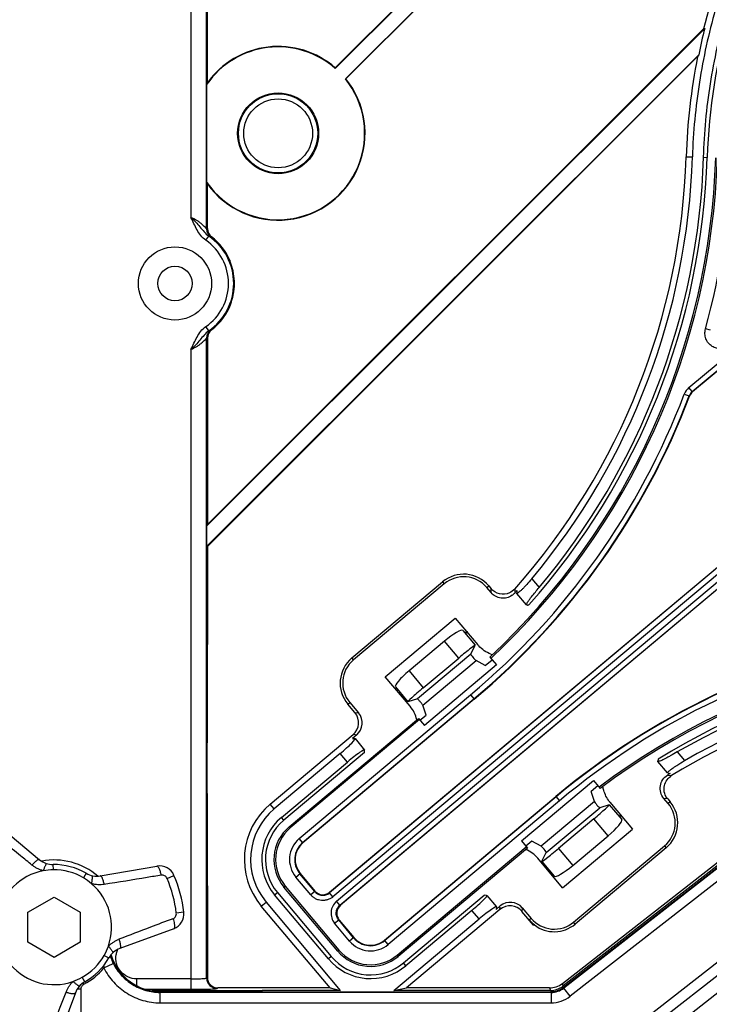
# Model space of a CAD drawing. Units: millimetres. Extents: x 359 to 1619, y 303 to 1194.
# Drawn here: x 843 to 909, y 703 to 798 of the extents above; entities that cross this region are included whole.
import ezdxf

# ---------------------------------------------------------------- set-up
doc = ezdxf.new("R2010")
doc.units = ezdxf.units.MM
doc.header["$LTSCALE"] = 0.15
doc.layers.add('1', color=7, linetype='Continuous')

msp = doc.modelspace()

# ---------------------------------------------------------------- linework, layer by layer
at = {"layer": '1', "color": 0, "linetype": 'Continuous'}
for p, q in [((873.244, 793.07), (940.462, 860.288)), ((940.546, 860.312), (873.246, 793.013)), ((874.213, 792.006), (942.371, 860.164)), ((942.388, 860.122), (874.269, 792.003)), ((859.448, 816.928), (859.448, 778.734)), ((860.946, 777.672), (860.946, 816.923)), ((861.018, 791.635), (861.018, 810.252)), ((908.582, 796.848), (860.976, 749.242)), ((861.018, 749.344), (908.505, 796.831)), ((908.505, 796.831), (908.582, 796.848)), ((860.976, 747.269), (908.011, 794.304)), ((907.907, 794.141), (861.018, 747.252)), ((908.011, 794.304), (907.907, 794.141)), ((873.246, 793.013), (873.244, 793.07)), ((874.213, 792.006), (874.269, 792.003)), ((860.976, 782.096), (860.976, 791.503)), ((907.064, 762.456), (934.942, 785.852)), ((906.809, 784.562), (907.403, 784.543)), ((907.385, 762.074), (934.637, 784.944)), ((933.978, 784.342), (907.417, 762.051)), ((908.472, 784.51), (908.822, 784.499)), ((861.018, 777.672), (861.018, 781.963)), ((861.018, 777.672), (860.946, 777.672)), ((860.865, 776.56), (861.148, 776.971)), ((861.345, 776.869), (861.412, 776.88)), ((863.158, 774.646), (863.158, 774.619)), ((941.319, 771.687), (872.7, 714.101)), ((872.704, 714.154), (940.688, 771.207)), ((942.031, 771.633), (873.021, 713.718)), ((873.375, 713.296), (942.385, 771.21)), ((863.305, 770.624), (863.316, 770.624)), ((873.696, 712.914), (942.315, 770.5)), ((941.733, 769.962), (873.749, 712.909)), ((861.148, 767.887), (860.865, 768.298)), ((860.946, 705.95), (860.946, 767.186)), ((860.946, 767.186), (861.018, 767.186)), ((861.018, 767.183), (861.018, 749.344)), ((861.412, 767.978), (861.345, 767.988)), ((909.14, 767.946), (908.659, 768.078)), ((859.448, 766.124), (859.448, 704.868)), ((907.385, 762.074), (907.064, 762.456)), ((906.626, 761.839), (907.093, 761.663)), ((907.125, 761.64), (907.093, 761.663)), ((907.385, 762.074), (907.417, 762.051)), ((861.018, 749.344), (860.976, 749.242)), ((860.976, 747.269), (860.976, 749.242)), ((861.018, 747.252), (860.976, 747.269)), ((861.018, 747.252), (861.01, 728.456)), ((874.831, 736.582), (883.515, 743.87)), ((883.673, 743.682), (874.989, 736.395)), ((883.515, 743.87), (883.673, 743.682)), ((892.048, 744.164), (892.747, 743.332)), ((887.737, 743.327), (887.925, 743.484)), ((888.15, 742.835), (887.737, 743.327)), ((887.925, 743.484), (888.155, 743.21)), ((888.15, 742.835), (888.155, 743.21)), ((890.412, 742.864), (890.411, 742.801)), ((890.42, 743.181), (890.412, 742.864)), ((890.61, 743.026), (890.608, 742.823)), ((891.534, 741.666), (890.612, 742.764)), ((878.032, 734.79), (884.724, 740.407)), ((884.724, 740.407), (886.891, 737.825)), ((885.446, 739.217), (886.633, 737.803)), ((885.645, 738.98), (885.818, 739.126)), ((885.913, 739.076), (885.708, 738.905)), ((883.687, 738.202), (880.304, 735.363)), ((885.052, 736.575), (883.687, 738.202)), ((886.207, 736.948), (886.631, 737.793)), ((874.989, 736.395), (874.831, 736.582)), ((886.207, 736.948), (881.102, 732.663)), ((881.614, 732.062), (886.711, 736.339)), ((881.669, 733.737), (885.052, 736.575)), ((887.584, 735.866), (886.711, 736.339)), ((887.584, 735.866), (888.243, 736.419)), ((888.034, 736.668), (888.67, 735.91)), ((880.304, 735.363), (881.669, 733.737)), ((888.67, 735.91), (881.776, 730.124)), ((880.408, 731.959), (878.032, 734.79)), ((878.999, 733.807), (880.186, 732.393)), ((879.104, 733.491), (879.198, 733.57)), ((879.262, 733.495), (879.135, 733.389)), ((869.801, 719.295), (886.194, 733.052)), ((870.122, 718.913), (886.515, 732.669)), ((886.539, 732.64), (870.147, 718.884)), ((874.446, 732.172), (874.633, 732.33)), ((874.633, 732.33), (875.479, 731.322)), ((881.102, 732.663), (880.196, 732.393)), ((886.194, 733.052), (886.539, 732.64)), ((875.134, 731.352), (874.446, 732.172)), ((875.134, 731.352), (875.479, 731.322)), ((881.929, 731.119), (881.614, 732.062)), ((868.847, 720.433), (881.205, 730.804)), ((881.306, 730.684), (868.948, 720.312)), ((881.205, 730.804), (881.776, 730.124)), ((881.349, 730.633), (881.929, 731.119)), ((867.029, 722.599), (874.95, 729.247)), ((875.295, 729.217), (874.902, 728.887)), ((874.902, 728.887), (875.127, 728.867)), ((875.175, 729.227), (874.95, 729.247)), ((875.143, 728.86), (876.055, 727.773)), ((861.002, 723.623), (861.002, 728.456)), ((876.039, 727.531), (876.059, 727.756)), ((905.962, 727.584), (906.66, 726.753)), ((873.723, 727.44), (867.411, 722.143)), ((868.098, 721.324), (874.41, 726.621)), ((876.039, 727.531), (868.323, 721.056)), ((874.41, 726.621), (873.723, 727.44)), ((905.033, 725.581), (904.111, 726.679)), ((891.051, 719.072), (897.945, 724.858)), ((897.945, 724.858), (898.582, 724.099)), ((905.034, 725.376), (905.347, 725.329)), ((905.049, 725.573), (905.25, 725.54)), ((905.25, 725.54), (905.291, 725.534)), ((905.347, 725.329), (905.41, 725.32)), ((898.372, 724.349), (897.713, 723.796)), ((898.028, 722.854), (897.713, 723.796)), ((861.018, 723.623), (861.002, 723.623)), ((861.01, 723.623), (861.018, 705.998)), ((877.963, 709.57), (894.355, 723.326)), ((894.38, 723.297), (877.988, 709.54)), ((894.701, 722.915), (878.309, 709.158)), ((898.028, 722.854), (892.931, 718.577)), ((894.355, 723.326), (894.701, 722.915)), ((905.045, 723.084), (904.675, 723.144)), ((905.088, 722.652), (904.675, 723.144)), ((905.045, 723.084), (905.276, 722.81)), ((867.411, 722.143), (867.029, 722.599)), ((893.435, 717.967), (898.541, 722.252)), ((899.446, 722.523), (898.541, 722.252)), ((899.456, 722.523), (900.643, 721.108)), ((899.523, 722.773), (901.689, 720.191)), ((905.276, 722.81), (905.088, 722.652)), ((868.323, 721.056), (868.098, 721.324)), ((897.973, 721.179), (894.59, 718.34)), ((899.338, 719.552), (897.973, 721.179)), ((900.381, 721.421), (900.585, 721.593)), ((900.617, 721.491), (900.444, 721.346)), ((840.748, 720.797), (844.972, 717.274)), ((868.948, 720.312), (868.847, 720.433)), ((894.967, 705.423), (913.821, 720.153)), ((894.997, 714.575), (901.689, 720.191)), ((870.147, 718.884), (869.801, 719.295)), ((913.967, 719.966), (895.049, 705.186)), ((895.089, 705.061), (914.022, 719.854)), ((914.049, 719.785), (895.113, 704.99)), ((895.955, 716.714), (899.338, 719.552)), ((879.162, 708.141), (891.521, 718.512)), ((891.622, 718.392), (879.263, 708.02)), ((891.051, 719.072), (891.622, 718.392)), ((892.058, 719.05), (891.478, 718.563)), ((892.931, 718.577), (892.058, 719.05)), ((894.59, 718.34), (895.955, 716.714)), ((914.664, 718.997), (895.729, 704.203)), ((896.049, 711.3), (904.733, 718.587)), ((904.89, 718.4), (896.206, 711.112)), ((904.733, 718.587), (904.89, 718.4)), ((894.997, 714.575), (892.62, 717.407)), ((893.011, 717.123), (893.435, 717.967)), ((846.283, 716.311), (846.277, 716.811)), ((850.773, 715.72), (856.188, 716.658)), ((893.01, 717.113), (894.197, 715.698)), ((849.411, 715.971), (849.156, 715.541)), ((857.155, 715.488), (857.82, 715.776)), ((869.479, 715.608), (869.891, 715.954)), ((870.91, 713.903), (869.479, 715.608)), ((871.293, 714.224), (869.861, 715.929)), ((869.891, 715.954), (871.297, 714.277)), ((893.809, 715.906), (893.934, 716.011)), ((893.997, 715.936), (893.903, 715.856)), ((868.341, 714.654), (868.462, 714.755)), ((873.484, 708.526), (868.341, 714.654)), ((868.462, 714.755), (873.604, 708.627)), ((843.849, 712.254), (846.349, 713.698)), ((846.349, 713.698), (848.849, 712.254)), ((867.45, 713.905), (867.718, 714.13)), ((872.592, 707.778), (867.45, 713.906)), ((867.718, 714.131), (872.861, 708.003)), ((871.293, 714.224), (870.91, 713.903)), ((871.293, 714.224), (871.297, 714.277)), ((872.704, 714.154), (872.7, 714.101)), ((873.021, 713.718), (872.7, 714.101)), ((879.786, 707.397), (887.502, 713.872)), ((887.727, 713.853), (887.502, 713.872)), ((887.743, 713.846), (888.655, 712.759)), ((899.447, 699.401), (918.385, 714.197)), ((866.175, 712.836), (866.631, 713.218)), ((872.752, 704.999), (866.175, 712.836)), ((866.631, 713.218), (873.727, 704.762)), ((873.696, 712.914), (873.375, 713.296)), ((873.749, 712.909), (873.696, 712.914)), ((889.003, 712.502), (880.063, 704.999)), ((888.64, 712.517), (889.033, 712.847)), ((888.659, 712.742), (888.64, 712.517)), ((889.003, 712.502), (889.022, 712.726)), ((891.138, 712.663), (891.108, 712.318)), ((891.138, 712.663), (891.984, 711.655)), ((900.062, 698.613), (919.001, 713.409)), ((843.849, 709.368), (843.849, 712.254)), ((848.849, 712.254), (848.849, 709.368)), ((858.766, 712.247), (858.045, 712.164)), ((878.854, 704.762), (887.011, 711.607)), ((886.323, 712.426), (880.011, 707.129)), ((887.011, 711.607), (886.323, 712.426)), ((892.217, 710.996), (891.108, 712.318)), ((891.984, 711.655), (891.816, 711.514)), ((919.516, 712.1), (900.527, 697.264)), ((857.797, 710.668), (852.635, 708.772)), ((873.19, 711.186), (873.573, 711.507)), ((874.622, 709.48), (873.19, 711.186)), ((873.573, 711.507), (873.626, 711.502)), ((875.004, 709.801), (873.573, 711.507)), ((873.626, 711.502), (875.033, 709.826)), ((891.939, 711.369), (891.816, 711.514)), ((896.206, 711.112), (896.049, 711.3)), ((875.033, 709.826), (874.622, 709.48)), ((846.349, 707.924), (843.849, 709.368)), ((848.849, 709.368), (846.349, 707.924)), ((878.309, 709.158), (877.963, 709.57)), ((851.144, 708.118), (851.58, 707.873)), ((852.381, 708.564), (852.283, 708.6)), ((872.861, 708.002), (872.593, 707.777)), ((873.604, 708.627), (873.484, 708.526)), ((879.263, 708.02), (879.162, 708.141)), ((851.115, 706.913), (852.011, 707.354)), ((880.011, 707.129), (879.786, 707.397)), ((849.286, 705.579), (849.041, 706.015)), ((861.018, 705.998), (860.946, 705.95)), ((849.205, 705.356), (849.117, 705.523)), ((854.254, 705.223), (854.254, 705.867)), ((859.448, 705.867), (854.254, 705.867)), ((861.944, 704.95), (862.018, 704.999)), ((872.752, 704.999), (862.018, 704.999)), ((872.752, 704.999), (873.727, 704.762)), ((878.854, 704.762), (880.063, 704.999)), ((893.737, 704.999), (880.063, 704.999)), ((893.737, 704.999), (893.818, 704.762)), ((895.049, 705.186), (894.967, 705.423)), ((895.113, 704.99), (895.089, 705.061)), ((895.729, 704.203), (895.113, 704.99)), ((848.388, 704.525), (846.493, 699.367)), ((848.581, 704.913), (848.937, 704.913)), ((848.937, 697.993), (848.937, 704.913)), ((855.095, 704.868), (859.448, 704.868)), ((866.25, 704.727), (855.689, 704.727)), ((856.495, 704.567), (856.575, 704.638)), ((856.495, 703.567), (856.495, 704.567)), ((893.883, 704.567), (856.495, 704.567)), ((856.575, 704.638), (893.858, 704.638)), ((873.727, 704.762), (866.25, 704.762)), ((866.25, 704.638), (866.25, 704.727)), ((893.818, 704.762), (878.854, 704.762)), ((893.858, 704.638), (893.883, 704.567)), ((893.883, 704.567), (893.883, 703.567)), ((856.495, 703.567), (893.883, 703.567))]:
    msp.add_line(p, q, dxfattribs=at)
for centre, radius in [((867.783, 786.799), 3.871), ((867.783, 786.799), 3.79), ((867.783, 786.799), 3.29), ((857.917, 772.429), 3.5), ((857.917, 772.429), 1.65)]:
    msp.add_circle(centre, radius, dxfattribs=at)
for centre, radius, start, end in [((967.684, 782.257), 60.876, 166.13257, 168.58616), ((867.783, 786.799), 8.274, 48.67564, 145.35602), ((867.783, 786.799), 8.316, 48.94659, 144.44035), ((965.394, 782.695), 58.616, 168.73943, 178.17511), ((867.783, 786.799), 8.274, 214.64398, 39.00055), ((867.783, 786.799), 8.316, 215.55965, 38.74038), ((877.586, 786.322), 17.399, 162.21989, 162.67772), ((841.27, 786.582), 68.398, 313.13346, 358.22389), ((841.27, 786.582), 68.555, 313.12627, 358.22385), ((841.27, 786.582), 65.57, 318.55449, 358.23424), ((841.27, 786.582), 67.584, 318.33742, 358.23357), ((841.27, 786.582), 66.165, 320.12577, 358.23407), ((841.27, 786.582), 67.234, 319.96313, 358.23357), ((841.27, 786.582), 69.883, 344.6459, 358.22388), ((877.586, 787.276), 17.399, 197.32228, 197.78011), ((861.946, 777.669), 1.001, 180.00488, 233.05949), ((862.017, 777.675), 0.999, 180.00738, 232.69229), ((858.017, 772.429), 5.517, 304.57888, 55.42112), ((858.017, 772.429), 5.598, 23.32642, 52.67289), ((858.017, 772.429), 5.017, 304.57888, 55.42112), ((858.017, 772.429), 5.587, 341.15518, 23.07601), ((858.017, 772.429), 5.598, 307.32656, 341.19177), ((861.946, 767.189), 1.001, 126.94051, 179.99815), ((862.017, 767.183), 0.999, 127.30993, 179.99319), ((908.027, 761.309), 1.498, 130.00438, 159.26351), ((841.27, 786.582), 69.883, 310.0039, 339.26399), ((841.27, 786.582), 70.382, 310.0039, 339.26399), ((841.27, 786.582), 70.42, 310.0039, 339.25601), ((908.026, 761.31), 0.997, 129.98339, 159.28052), ((885.527, 741.472), 3.13, 40.0039, 130.0039), ((885.527, 741.472), 2.885, 40.0039, 130.0039), ((889.285, 743.806), 1.509, 305.6807, 318.24166), ((841.27, 786.582), 65.815, 318.3011, 318.5631), ((939.624, 669.384), 70.42, 100.75179, 130.0039), ((939.624, 669.384), 70.382, 100.74381, 130.0039), ((939.624, 669.384), 69.883, 100.74381, 130.0039), ((939.624, 669.384), 68.555, 81.78393, 126.88153), ((889.078, 739.67), 2.861, 220.15667, 222.40184), ((939.624, 669.384), 68.398, 81.78393, 126.87434), ((876.843, 734.184), 3.13, 130.0039, 220.0039), ((876.843, 734.184), 2.885, 130.0039, 220.0039), ((889.227, 739.815), 3.067, 249.17915, 251.90499), ((939.624, 669.384), 67.584, 81.78397, 121.67038), ((939.624, 669.384), 67.234, 81.78397, 120.04467), ((939.624, 669.384), 66.165, 81.78393, 119.88203), ((939.624, 669.384), 65.57, 88.70041, 121.45331), ((939.624, 669.384), 65.815, 121.4447, 121.7067), ((906.185, 724.052), 1.486, 121.46656, 126.43218), ((901.719, 724.607), 2.861, 217.61155, 219.85115), ((871.484, 717.291), 6.93, 130.0039, 220.0039), ((871.484, 717.291), 6.335, 130.0039, 220.0039), ((902.878, 720.797), 2.885, 310.0039, 40.0039), ((902.878, 720.797), 3.13, 310.0039, 40.0039), ((871.484, 717.291), 5.266, 130.0039, 220), ((871.484, 717.291), 4.916, 130.0039, 220), ((871.484, 717.291), 4.102, 130.0039, 220.0039), ((871.484, 717.291), 3.945, 130.0039, 220.0039), ((871.484, 717.291), 2.617, 130.0039, 220.0039), ((871.484, 717.291), 2.118, 130.0039, 220.0039), ((871.484, 717.291), 2.08, 130.0039, 220.0039), ((846.253, 718.81), 2, 230.17406, 270.68672), ((846.349, 710.811), 6.437, 49.29114, 100.54557), ((846.355, 710.745), 5.566, 90.7478, 100.74791), ((846.349, 710.811), 6, 59.31328, 90.68672), ((846.349, 710.811), 5.499, 59.31328, 90.68672), ((856.444, 715.18), 1.5, 23.40202, 99.82594), ((846.349, 710.811), 5.5, 100.80748, 169.19252), ((846.312, 710.76), 5.563, 49.24904, 59.25539), ((850.431, 717.691), 2, 239.31328, 279.82594), ((846.349, 710.811), 11.775, 6.59798, 23.40202), ((846.349, 710.811), 12.5, 6.59798, 23.40202), ((846.349, 710.811), 5.5, 340.80748, 49.19252), ((1087.666, 97.444), 655.815, 110.525415, 110.727214), ((857.276, 712.075), 1.5, 290.17406, 6.59798), ((894.194, 713.51), 2.885, 220.0039, 310.0039), ((964.482, 422.437), 308.259, 110.6919, 111.28928), ((892.662, 710.055), 1.041, 111.0892, 115.34266), ((894.194, 713.51), 3.13, 232.48568, 310.0039), ((876.626, 711.163), 2.118, 220.0039, 310.0039), ((876.626, 711.163), 2.08, 220.0039, 310.0039), ((846.294, 710.836), 5.56, 330.74225, 340.75313), ((853.324, 706.894), 2, 110.17406, 150.68672), ((876.626, 711.163), 2.617, 220.0039, 310.0039), ((846.349, 710.811), 5.499, 299.31328, 330.68672), ((846.349, 710.811), 6, 299.31328, 330.68672), ((856.971, 709.822), 5.539, 198.32381, 200.48327), ((857.201, 709.909), 5.785, 200.49764, 206.21299), ((856.578, 709.635), 5.001, 196.87499, 197.62317), ((854.33, 707.85), 2.076, 159.88173, 170.50158), ((846.349, 710.811), 6.437, 339.56708, 340.75018), ((876.626, 711.163), 5.266, 220, 310.0039), ((876.626, 711.163), 4.916, 220, 310.0039), ((876.626, 711.163), 4.102, 220.0039, 310.0039), ((876.626, 711.163), 3.945, 220.0039, 310.0039), ((846.349, 710.811), 5.5, 220.80748, 289.19252), ((846.349, 710.811), 6.158, 297.63144, 320.72534), ((854.733, 707.357), 3.645, 183.33841, 186.99736), ((846.324, 710.866), 5.56, 289.24687, 299.25775), ((861.947, 705.952), 1.001, 180.10439, 269.85195), ((850.265, 703.835), 2, 119.31328, 159.82594), ((849.454, 704.889), 0.529, 118.10619, 128.04022)]:
    msp.add_arc(centre, radius, start, end, dxfattribs=at)
for centre, major_axis, ratio, start_param, end_param in [((883.914, 737.932), (1.532, 1.286), 0.176327, 0, 1.570796), ((885.101, 736.517), (1.532, 1.286), 0.03781, 6.195919, 7.853982), ((886.465, 736.643), (-0.257, 0.306), 0.087489, 0.037809, 2.923664), ((880.531, 735.093), (1.532, 1.286), 0.176327, 1.570796, 3.141593), ((881.718, 733.679), (1.532, 1.286), 0.03781, 1.570796, 3.228859), ((873.973, 730.393), (1.506, -0.132), 0.992433, -0.7816, 0.7816), ((878.105, 730.033), (2.885, -0.845), 0.998023, 6.781122, 7.2653), ((874.318, 730.363), (1.506, -0.132), 0.992433, -0.7816, 0.7816), ((873.611, 727.574), (1.532, 1.286), 0.087489, -1.570796, 0.087266), ((874.523, 726.487), (1.532, 1.286), 0.087489, 6.195919, 7.853982), ((898.285, 722.559), (-0.257, 0.306), 0.087489, 0.217929, 3.103801), ((897.924, 721.237), (1.532, 1.286), 0.03781, -1.570796, 0.087266), ((899.111, 719.823), (1.532, 1.286), 0.176327, -1.570796, 0), ((890.325, 715.473), (-0.331, 2.988), 0.998023, -0.982115, -0.497937), ((893.177, 718.273), (-0.257, 0.306), 0.087489, -3.103801, -0.217929), ((894.542, 718.398), (1.532, 1.286), 0.03781, 9.337511, 10.995574), ((895.729, 716.984), (1.532, 1.286), 0.176327, 3.141593, 4.712389), ((872.063, 714.923), (-0.087, -0.999), 0.997265, 5.499157, 7.067214), ((886.211, 712.56), (1.532, 1.286), 0.087489, -1.570796, 0.087266), ((874.395, 712.144), (0.999, -0.087), 0.997265, 2.357564, 3.925621), ((887.123, 711.473), (1.532, 1.286), 0.087489, 6.195919, 7.853982), ((889.962, 711.341), (0.132, 1.506), 0.992433, 5.501585, 7.064785), ((889.992, 711.686), (0.132, 1.506), 0.992433, 5.501585, 7.064785), ((862.019, 706), (0.834, 0.556), 0.998023, 2.554737, 4.123707), ((893.736, 707), (0.652, -1.892), 0.999319, 5.951782, 6.614588), ((893.818, 706.763), (-0.652, 1.892), 0.999319, 9.093375, 9.756181), ((893.857, 706.639), (-0.652, 1.892), 0.999319, -3.472995, -2.81019)]:
    msp.add_ellipse(centre, major_axis=major_axis, ratio=ratio, start_param=start_param, end_param=end_param, dxfattribs=at)
for points, knots in [([(985.513, 850.081), (983.161, 850.421), (978.419, 850.805), (971.285, 850.508), (964.241, 849.41), (957.35, 847.577), (950.686, 845.048), (942.198, 840.82), (932.397, 834.052), (924.05, 825.59), (918.413, 817.979), (914.774, 811.866), (911.777, 805.407), (909.465, 798.666), (907.927, 791.692), (907.478, 786.934), (907.403, 784.543)], [0, 0, 0, 0, 0.062641, 0.125068, 0.18786, 0.250266, 0.312748, 0.375488, 0.499972, 0.624858, 0.686934, 0.749395, 0.8121, 0.874373, 0.936933, 1, 1, 1, 1]), ([(908.472, 784.51), (908.546, 786.863), (908.988, 791.543), (910.505, 798.405), (912.783, 805.039), (915.737, 811.395), (919.321, 817.409), (924.871, 824.898), (933.089, 833.227), (942.738, 839.893), (951.091, 844.056), (957.651, 846.548), (964.432, 848.356), (971.364, 849.439), (978.382, 849.734), (983.046, 849.357), (985.36, 849.023)], [0, 0, 0, 0, 0.06308, 0.125553, 0.187866, 0.250649, 0.313007, 0.375084, 0.500054, 0.624552, 0.687328, 0.749772, 0.812232, 0.875016, 0.937371, 1, 1, 1, 1]), ([(985.31, 848.677), (980.723, 849.339), (971.349, 849.485), (959.928, 847.038), (951.246, 843.731), (944.999, 840.63), (939.077, 836.947), (933.535, 832.713), (928.414, 827.981), (923.748, 822.799), (919.599, 817.192), (916.031, 811.199), (913.089, 804.872), (910.082, 796.086), (908.966, 789.131), (908.822, 784.499)], [0, 0, 0, 0, 0.124862, 0.249751, 0.312295, 0.374841, 0.437376, 0.499907, 0.562451, 0.624995, 0.687527, 0.750068, 0.812609, 0.875146, 1, 1, 1, 1]), ([(908.505, 796.831), (910.041, 803.071), (913.809, 812.139), (921.046, 822.806), (927.488, 830.049), (934.79, 836.42), (945.488, 843.613), (954.521, 847.419), (960.736, 849.061)], [0, 0, 0, 0, 0.249658, 0.374792, 0.499953, 0.625109, 0.750252, 1, 1, 1, 1]), ([(859.448, 778.734), (859.615, 778.61), (859.904, 778.312), (860.31, 777.85), (860.687, 777.373), (860.98, 777.085), (861.149, 776.972)], [0, 0, 0, 0, 0.254551, 0.504844, 0.751503, 1, 1, 1, 1]), ([(860.946, 777.669), (860.939, 777.67), (860.923, 777.686), (860.891, 777.712), (860.845, 777.758), (860.761, 777.841), (860.633, 777.967), (860.453, 778.128), (860.243, 778.298), (859.917, 778.524), (859.639, 778.654), (859.448, 778.734)], [0, 0, 0, 0, 0.010701, 0.034129, 0.069089, 0.114041, 0.226441, 0.359044, 0.506106, 0.663846, 1, 1, 1, 1]), ([(860.865, 776.56), (860.508, 776.806), (859.974, 777.544), (859.654, 778.348), (859.448, 778.734)], [0, 0, 0, 0, 0.497173, 1, 1, 1, 1]), ([(861.148, 776.971), (861.174, 776.956), (861.219, 776.93), (861.277, 776.897), (861.316, 776.879), (861.338, 776.868), (861.345, 776.869)], [0, 0, 0, 0, 0.399681, 0.701689, 0.902012, 1, 1, 1, 1]), ([(859.448, 766.124), (859.654, 766.51), (859.974, 767.314), (860.508, 768.052), (860.865, 768.298)], [0, 0, 0, 0, 0.502763, 1, 1, 1, 1]), ([(861.149, 767.886), (860.98, 767.773), (860.687, 767.485), (860.31, 767.008), (859.904, 766.546), (859.615, 766.248), (859.448, 766.124)], [0, 0, 0, 0, 0.24848, 0.495143, 0.745446, 1, 1, 1, 1]), ([(859.448, 766.124), (859.639, 766.204), (859.917, 766.334), (860.243, 766.56), (860.453, 766.73), (860.633, 766.891), (860.761, 767.017), (860.845, 767.1), (860.891, 767.146), (860.923, 767.172), (860.939, 767.188), (860.946, 767.189)], [0, 0, 0, 0, 0.336159, 0.493902, 0.640961, 0.773557, 0.885972, 0.930937, 0.965899, 0.989315, 1, 1, 1, 1]), ([(861.345, 767.988), (861.338, 767.99), (861.316, 767.979), (861.277, 767.961), (861.219, 767.927), (861.174, 767.902), (861.148, 767.887)], [0, 0, 0, 0, 0.097988, 0.29831, 0.600319, 1, 1, 1, 1]), ([(911.066, 766.534), (910.944, 766.434), (910.67, 766.265), (910.2, 766.152), (909.719, 766.196), (909.276, 766.389), (908.916, 766.71), (908.675, 767.13), (908.586, 767.605), (908.622, 767.925), (908.659, 768.078)], [0, 0, 0, 0, 0.124935, 0.249877, 0.375001, 0.499808, 0.62484, 0.749878, 0.87499, 1, 1, 1, 1]), ([(892.048, 744.164), (891.888, 743.972), (891.649, 743.698), (891.332, 743.36), (891.122, 743.148), (890.942, 742.979), (890.796, 742.853), (890.699, 742.787), (890.636, 742.753), (890.618, 742.76)], [0, 0, 0, 0, 0.371285, 0.540475, 0.689954, 0.814225, 0.908966, 0.970824, 1, 1, 1, 1]), ([(890.165, 742.58), (890.015, 742.472), (889.67, 742.311), (889.103, 742.277), (888.563, 742.451), (888.269, 742.693), (888.15, 742.835)], [0, 0, 0, 0, 0.250309, 0.50008, 0.750125, 1, 1, 1, 1]), ([(889.904, 742.802), (889.616, 742.674), (888.936, 742.606), (888.358, 742.968), (888.155, 743.21)], [0, 0, 0, 0, 0.499853, 1, 1, 1, 1]), ([(890.612, 742.764), (890.61, 742.766), (890.608, 742.772), (890.607, 742.778), (890.607, 742.782)], [0, 0, 0, 0, 0.444407, 1, 1, 1, 1]), ([(890.618, 742.76), (890.617, 742.76), (890.615, 742.762), (890.613, 742.763), (890.612, 742.764)], [0, 0, 0, 0, 0.506848, 1, 1, 1, 1]), ([(891.844, 742.202), (891.905, 742.285), (892.197, 742.669), (892.503, 743.042), (892.747, 743.332)], [0, 0, 0, 0, 0.215319, 1, 1, 1, 1]), ([(891.534, 741.666), (891.522, 741.68), (891.548, 741.75), (891.6, 741.85), (891.708, 742.014), (891.794, 742.133), (891.844, 742.202)], [0, 0, 0, 0, 0.088757, 0.286483, 0.594015, 1, 1, 1, 1]), ([(891.549, 741.659), (891.546, 741.66), (891.54, 741.66), (891.536, 741.664), (891.534, 741.666)], [0, 0, 0, 0, 0.537861, 1, 1, 1, 1]), ([(891.549, 741.659), (891.572, 741.659), (891.598, 741.645), (891.635, 741.638), (891.654, 741.652), (891.667, 741.683), (891.716, 741.668), (891.743, 741.657), (891.76, 741.656)], [0, 0, 0, 0, 0.300236, 0.390227, 0.456442, 0.590146, 0.776434, 1, 1, 1, 1]), ([(881.614, 732.062), (881.608, 732.08), (881.58, 732.124), (881.499, 732.241), (881.391, 732.373), (881.275, 732.505), (881.206, 732.578), (881.16, 732.623), (881.134, 732.646), (881.116, 732.658), (881.105, 732.664), (881.102, 732.663)], [0, 0, 0, 0, 0.071322, 0.195956, 0.538346, 0.712399, 0.858212, 0.914672, 0.957628, 0.986041, 1, 1, 1, 1]), ([(905.962, 727.584), (905.738, 727.455), (905.411, 727.27), (904.989, 727.043), (904.715, 726.902), (904.488, 726.792), (904.306, 726.714), (904.197, 726.678), (904.123, 726.665), (904.111, 726.679)], [0, 0, 0, 0, 0.374306, 0.544267, 0.694057, 0.818257, 0.912379, 0.972894, 1, 1, 1, 1]), ([(904.141, 726.904), (904.137, 726.881), (904.146, 726.853), (904.147, 726.816), (904.13, 726.8), (904.097, 726.792), (904.104, 726.741), (904.11, 726.712), (904.107, 726.695)], [0, 0, 0, 0, 0.300231, 0.390245, 0.456461, 0.590165, 0.776404, 1, 1, 1, 1]), ([(904.111, 726.679), (904.109, 726.681), (904.106, 726.687), (904.107, 726.692), (904.107, 726.695)], [0, 0, 0, 0, 0.462222, 1, 1, 1, 1]), ([(905.704, 726.158), (905.775, 726.206), (906.088, 726.414), (906.41, 726.609), (906.66, 726.753)], [0, 0, 0, 0, 0.230468, 1, 1, 1, 1]), ([(905.033, 725.581), (905.018, 725.598), (905.089, 725.688), (905.199, 725.786), (905.428, 725.967), (905.602, 726.088), (905.704, 726.158)], [0, 0, 0, 0, 0.076605, 0.273105, 0.586907, 1, 1, 1, 1]), ([(904.675, 723.144), (904.538, 723.307), (904.333, 723.695), (904.297, 724.35), (904.536, 724.96), (904.854, 725.265), (905.034, 725.376)], [0, 0, 0, 0, 0.250022, 0.500003, 0.749982, 1, 1, 1, 1]), ([(905.045, 723.084), (904.915, 723.239), (904.716, 723.606), (904.662, 724.227), (904.86, 724.818), (905.14, 725.128), (905.303, 725.248)], [0, 0, 0, 0, 0.249924, 0.499897, 0.749749, 1, 1, 1, 1]), ([(905.049, 725.573), (905.046, 725.574), (905.04, 725.575), (905.034, 725.579), (905.033, 725.581)], [0, 0, 0, 0, 0.555561, 1, 1, 1, 1]), ([(899.453, 722.86), (899.214, 723.17), (898.976, 723.655), (898.87, 724.167), (898.851, 724.297)], [0, 0, 0, 0, 0.748618, 1, 1, 1, 1]), ([(844.24, 716.766), (843.878, 717.055), (842.444, 718.211), (841.021, 719.379), (839.957, 720.254)], [0, 0, 0, 0, 0.251768, 1, 1, 1, 1]), ([(844.972, 717.274), (844.967, 717.279), (844.954, 717.286), (844.93, 717.29), (844.902, 717.289), (844.854, 717.277), (844.783, 717.244), (844.687, 717.184), (844.58, 717.1), (844.466, 717), (844.351, 716.886), (844.276, 716.806), (844.24, 716.765)], [0, 0, 0, 0, 0.021751, 0.046511, 0.076206, 0.112262, 0.20629, 0.329381, 0.478337, 0.645581, 0.822319, 1, 1, 1, 1]), ([(845.317, 716.213), (845.219, 716.242), (845.025, 716.307), (844.746, 716.433), (844.483, 716.584), (844.318, 716.702), (844.24, 716.765)], [0, 0, 0, 0, 0.251955, 0.502591, 0.751978, 1, 1, 1, 1]), ([(845.663, 716.899), (845.656, 716.902), (845.64, 716.895), (845.623, 716.88), (845.606, 716.861), (845.588, 716.835), (845.558, 716.789), (845.519, 716.715), (845.47, 716.609), (845.418, 716.487), (845.367, 716.353), (845.334, 716.261), (845.317, 716.213)], [0, 0, 0, 0, 0.031063, 0.055618, 0.087895, 0.128537, 0.177511, 0.299372, 0.450147, 0.622688, 0.808787, 1, 1, 1, 1]), ([(856.606, 715.793), (856.595, 715.85), (856.57, 715.963), (856.525, 716.128), (856.473, 716.284), (856.416, 716.42), (856.357, 716.528), (856.306, 716.598), (856.265, 716.635), (856.238, 716.651), (856.212, 716.659), (856.195, 716.659), (856.188, 716.658)], [0, 0, 0, 0, 0.172661, 0.346656, 0.513172, 0.662754, 0.787187, 0.882968, 0.920028, 0.950855, 0.976895, 1, 1, 1, 1]), ([(849.943, 714.974), (849.952, 715.023), (849.97, 715.12), (849.992, 715.261), (850.009, 715.393), (850.019, 715.509), (850.022, 715.593), (850.02, 715.648), (850.016, 715.679), (850.011, 715.704), (850.004, 715.726), (849.994, 715.739), (849.986, 715.741)], [0, 0, 0, 0, 0.191213, 0.377312, 0.549853, 0.700628, 0.822489, 0.871463, 0.912105, 0.944382, 0.968937, 1, 1, 1, 1]), ([(851.152, 714.913), (851.141, 714.967), (851.117, 715.074), (851.074, 715.229), (851.025, 715.373), (850.974, 715.499), (850.921, 715.599), (850.876, 715.664), (850.84, 715.698), (850.816, 715.713), (850.794, 715.721), (850.779, 715.721), (850.773, 715.72)], [0, 0, 0, 0, 0.177681, 0.354419, 0.521663, 0.670619, 0.79371, 0.887738, 0.923794, 0.953489, 0.978249, 1, 1, 1, 1]), ([(856.606, 715.793), (856.154, 715.718), (854.337, 715.416), (852.52, 715.123), (851.152, 714.914)], [0, 0, 0, 0, 0.248736, 1, 1, 1, 1]), ([(857.155, 715.488), (857.132, 715.54), (857.07, 715.637), (856.934, 715.744), (856.774, 715.802), (856.66, 715.801), (856.606, 715.793)], [0, 0, 0, 0, 0.253591, 0.505295, 0.754078, 1, 1, 1, 1]), ([(851.152, 714.913), (851.053, 714.898), (850.851, 714.878), (850.547, 714.878), (850.243, 714.909), (850.042, 714.949), (849.943, 714.974)], [0, 0, 0, 0, 0.248027, 0.497412, 0.748039, 1, 1, 1, 1]), ([(871.927, 713.373), (871.83, 713.381), (871.635, 713.414), (871.363, 713.531), (871.121, 713.698), (870.976, 713.831), (870.91, 713.903)], [0, 0, 0, 0, 0.250179, 0.499853, 0.750241, 1, 1, 1, 1]), ([(871.293, 714.224), (871.377, 714.123), (871.587, 713.957), (871.969, 713.85), (872.363, 713.889), (872.599, 714.016), (872.7, 714.101)], [0, 0, 0, 0, 0.253238, 0.5, 0.746762, 1, 1, 1, 1]), ([(873.021, 713.718), (872.959, 713.642), (872.782, 713.541), (872.509, 713.437), (872.224, 713.365), (872.022, 713.35), (871.927, 713.373)], [0, 0, 0, 0, 0.249502, 0.500231, 0.750431, 1, 1, 1, 1]), ([(873.375, 713.296), (873.227, 713.17), (872.973, 712.859), (872.864, 712.473), (872.845, 712.279)], [0, 0, 0, 0, 0.500007, 1, 1, 1, 1]), ([(873.573, 711.507), (873.489, 711.606), (873.36, 711.841), (873.316, 712.238), (873.428, 712.622), (873.596, 712.83), (873.696, 712.914)], [0, 0, 0, 0, 0.249939, 0.499987, 0.750045, 1, 1, 1, 1]), ([(857.722, 711.625), (857.774, 711.645), (857.872, 711.702), (857.983, 711.832), (858.047, 711.992), (858.052, 712.107), (858.045, 712.164)], [0, 0, 0, 0, 0.245924, 0.494706, 0.746407, 1, 1, 1, 1]), ([(857.722, 711.625), (857.75, 711.545), (857.799, 711.384), (857.845, 711.183), (857.867, 711.03), (857.874, 710.93), (857.873, 710.844), (857.866, 710.793), (857.861, 710.77)], [0, 0, 0, 0, 0.291615, 0.576376, 0.705841, 0.821056, 0.919467, 1, 1, 1, 1]), ([(872.845, 712.279), (872.83, 712.085), (872.87, 711.686), (873.066, 711.336), (873.19, 711.186)], [0, 0, 0, 0, 0.499994, 1, 1, 1, 1]), ([(857.861, 710.77), (857.858, 710.756), (857.851, 710.732), (857.835, 710.701), (857.816, 710.679), (857.801, 710.67), (857.793, 710.667)], [0, 0, 0, 0, 0.321943, 0.586538, 0.806857, 1, 1, 1, 1]), ([(891.939, 711.369), (891.999, 711.298), (892.094, 711.176), (892.187, 711.051), (892.217, 710.996)], [0, 0, 0, 0, 0.596597, 1, 1, 1, 1]), ([(892.288, 711.027), (892.243, 711.077), (892.123, 711.186), (892.01, 711.303), (891.944, 711.371)], [0, 0, 0, 0, 0.411507, 1, 1, 1, 1]), ([(851.543, 709.003), (851.617, 709.074), (851.77, 709.209), (852.018, 709.388), (852.281, 709.54), (852.466, 709.624), (852.56, 709.66)], [0, 0, 0, 0, 0.251955, 0.502591, 0.751978, 1, 1, 1, 1]), ([(852.56, 709.66), (852.577, 709.608), (852.609, 709.503), (852.65, 709.347), (852.68, 709.198), (852.698, 709.064), (852.703, 708.951), (852.696, 708.872), (852.682, 708.825), (852.669, 708.8), (852.653, 708.781), (852.641, 708.774), (852.635, 708.772)], [0, 0, 0, 0, 0.177704, 0.354452, 0.521694, 0.67064, 0.793719, 0.887738, 0.923792, 0.953486, 0.978247, 1, 1, 1, 1]), ([(851.543, 709.003), (851.576, 708.965), (851.639, 708.89), (851.729, 708.779), (851.81, 708.673), (851.876, 708.578), (851.921, 708.507), (851.946, 708.458), (851.959, 708.429), (851.967, 708.404), (851.972, 708.383), (851.97, 708.366), (851.964, 708.36)], [0, 0, 0, 0, 0.191213, 0.377312, 0.549853, 0.700628, 0.822489, 0.871463, 0.912105, 0.944382, 0.968937, 1, 1, 1, 1]), ([(851.812, 708.121), (851.971, 707.622), (852.45, 706.667), (853.575, 705.534), (854.996, 704.805), (856.051, 704.638), (856.575, 704.638)], [0, 0, 0, 0, 0.249973, 0.499986, 0.749968, 1, 1, 1, 1]), ([(854.254, 705.867), (853.967, 705.869), (853.386, 705.993), (852.681, 706.532), (852.265, 707.315), (852.235, 707.909), (852.283, 708.192)], [0, 0, 0, 0, 0.249955, 0.499926, 0.749916, 1, 1, 1, 1]), ([(851.115, 706.913), (851.361, 706.417), (851.999, 705.49), (853.296, 704.422), (854.828, 703.731), (855.941, 703.569), (856.495, 703.567)], [0, 0, 0, 0, 0.249974, 0.499993, 0.750017, 1, 1, 1, 1]), ([(852.011, 707.354), (852.216, 706.938), (852.746, 706.165), (853.823, 705.274), (855.1, 704.701), (856.03, 704.567), (856.495, 704.567)], [0, 0, 0, 0, 0.251065, 0.499473, 0.748123, 1, 1, 1, 1]), ([(859.448, 705.867), (859.633, 705.867), (859.903, 705.87), (860.247, 705.88), (860.469, 705.89), (860.652, 705.902), (860.796, 705.914), (860.885, 705.93), (860.936, 705.939), (860.946, 705.95)], [0, 0, 0, 0, 0.36989, 0.538225, 0.687128, 0.81143, 0.906929, 0.970167, 1, 1, 1, 1]), ([(847.499, 704.6), (847.536, 704.694), (847.619, 704.878), (847.772, 705.141), (847.951, 705.39), (848.086, 705.543), (848.157, 705.617)], [0, 0, 0, 0, 0.248027, 0.497412, 0.748039, 1, 1, 1, 1]), ([(848.157, 705.617), (848.194, 705.584), (848.269, 705.52), (848.381, 705.43), (848.487, 705.35), (848.582, 705.283), (848.653, 705.239), (848.702, 705.213), (848.731, 705.2), (848.755, 705.192), (848.777, 705.188), (848.794, 705.19), (848.799, 705.196)], [0, 0, 0, 0, 0.191213, 0.377312, 0.549853, 0.700628, 0.822489, 0.871463, 0.912105, 0.944382, 0.968937, 1, 1, 1, 1]), ([(859.448, 704.868), (859.757, 704.868), (860.206, 704.87), (860.78, 704.881), (861.149, 704.89), (861.456, 704.903), (861.692, 704.914), (861.844, 704.932), (861.923, 704.939), (861.944, 704.95)], [0, 0, 0, 0, 0.370663, 0.539313, 0.688544, 0.813183, 0.908521, 0.970824, 1, 1, 1, 1]), ([(845.535, 699.437), (845.696, 699.866), (846.343, 701.59), (846.997, 703.311), (847.5, 704.6)], [0, 0, 0, 0, 0.248736, 1, 1, 1, 1]), ([(847.499, 704.6), (847.552, 704.583), (847.656, 704.551), (847.812, 704.51), (847.961, 704.48), (848.096, 704.461), (848.209, 704.457), (848.287, 704.464), (848.335, 704.478), (848.36, 704.491), (848.378, 704.506), (848.386, 704.519), (848.388, 704.525)], [0, 0, 0, 0, 0.177681, 0.354419, 0.521663, 0.670619, 0.79371, 0.887738, 0.923794, 0.953489, 0.978249, 1, 1, 1, 1])]:
    msp.add_open_spline(points, degree=3, knots=knots, dxfattribs=at)
for points in [[(907.417, 762.051), (907.288, 761.943), (907.185, 761.797), (907.125, 761.64)], [(890.42, 743.181), (890.279, 743.021), (890.099, 742.889), (889.904, 742.802)], [(888.137, 736.948), (887.696, 737.116), (887.283, 737.392), (886.965, 737.741)], [(848.937, 704.913), (848.937, 704.973), (848.948, 705.034), (848.969, 705.09)], [(848.969, 705.09), (849, 705.173), (849.057, 705.25), (849.128, 705.306)], [(893.883, 704.567), (894.103, 704.567), (894.545, 704.641), (894.94, 704.855), (895.113, 704.99)], [(893.883, 703.567), (894.213, 703.568), (894.877, 703.677), (895.468, 704), (895.729, 704.203)]]:
    msp.add_open_spline(points, degree=3, dxfattribs=at)

doc.saveas('drawing.dxf')
